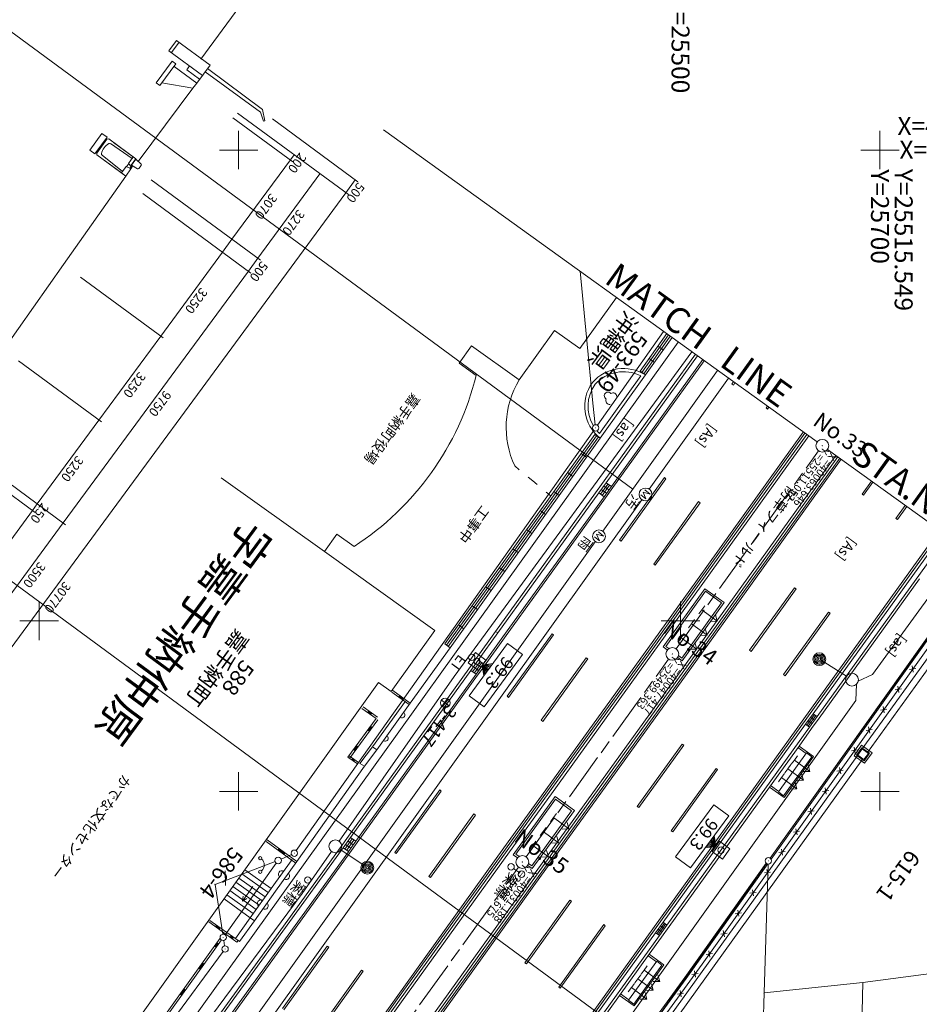
# Model space of a CAD drawing. Extents: x 25267 to 25591, y 39830 to 40173.
# Drawn here: x 25448 to 25519, y 40020 to 40097 of the extents above; entities that cross this region are included whole.
import ezdxf

# ---------------------------------------------------------------- set-up
doc = ezdxf.new("R2010")
doc.units = 0
doc.linetypes.add('CHAIN', pattern=[5.78125, 3.75, -0.46875, 1.09375, -0.46875])
for name, color, linetype, lineweight in [('\\M+587ED\\M+59698', 3, 'Continuous', 0), ('\\M+5A4BD\\M+5A4CE\\M+5CBFB', 136, 'Continuous', 0), ('\\M+5BAE1\\M+5B6CF\\M+587ED', 4, 'Continuous', 0), ('道路平面図', 7, 'Continuous', 0)]:
    doc.layers.add(name, color=color, linetype=linetype, lineweight=lineweight)
doc.styles.add('\\M+5A3CD\\M+5A3D3 \\M+5A5B4\\M+5A5B7\\M+5A5C3\\M+5A5AF', font='MS Gothic.ttf')

msp = doc.modelspace()

# ---------------------------------------------------------------- linework, layer by layer
at = {"layer": '\\M+587ED\\M+59698', "linetype": 'Continuous', "lineweight": 13, "ltscale": 1}
msp.add_3dface([(25433.725, 40172.65), (25590.809, 40057.109), (25423.72, 39829.942), (25266.635, 39945.482)], dxfattribs=at)
at = {"layer": '\\M+5A4BD\\M+5A4CE\\M+5CBFB', "linetype": 'Continuous', "lineweight": 13, "ltscale": 1}
for p, q in [((25437.764, 40103.3), (25496.277, 40060.262)), ((25418.422, 40074.703), (25495.326, 40018.138))]:
    msp.add_line(p, q, dxfattribs=at)
at = {"layer": '\\M+5BAE1\\M+5B6CF\\M+587ED', "linetype": 'Continuous', "lineweight": 13, "ltscale": 1}
for p, q in [((25462.604, 40093.793), (25465.641, 40097.922)), ((25460.117, 40094.444), (25460.709, 40095.249)), ((25460.318, 40094.295), (25460.911, 40095.101)), ((25463.327, 40093.323), (25460.709, 40095.249)), ((25462.735, 40092.518), (25460.117, 40094.444)), ((25460.364, 40093.641), (25459.12, 40091.949)), ((25460.666, 40093.419), (25459.422, 40091.727)), ((25460.364, 40093.641), (25460.666, 40093.419)), ((25460.518, 40093.217), (25462.29, 40091.914)), ((25461.506, 40092.956), (25461.728, 40093.259)), ((25462.512, 40092.216), (25461.506, 40092.956)), ((25462.29, 40091.914), (25463.327, 40093.323)), ((25462.933, 40092.788), (25467.257, 40089.657)), ((25463.129, 40093.054), (25467.405, 40089.859)), ((25459.12, 40091.949), (25459.422, 40091.727)), ((25461.994, 40091.511), (25459.57, 40091.928)), ((25462.29, 40091.914), (25461.994, 40091.511)), ((25461.994, 40091.511), (25457.715, 40085.814)), ((25474.108, 40083.221), (25465.47, 40089.575)), ((25467.488, 40088.96), (25467.257, 40089.657)), ((25467.596, 40088.967), (25467.405, 40089.859)), ((25469.771, 40085.791), (25465.108, 40089.221)), ((25467.488, 40088.96), (25467.596, 40088.967)), ((25474.849, 40084.228), (25468.181, 40089.133)), ((25453.949, 40086.698), (25454.897, 40087.987)), ((25454.351, 40086.402), (25455.299, 40087.691)), ((25455.286, 40087.546), (25454.486, 40086.458)), ((25455.299, 40087.691), (25454.897, 40087.987)), ((25454.897, 40087.987), (25455.299, 40087.691)), ((25455.299, 40087.691), (25455.225, 40087.59)), ((25455.225, 40087.59), (25455.286, 40087.546)), ((25455.286, 40087.546), (25455.225, 40087.59)), ((25455.286, 40087.546), (25455.426, 40087.567)), ((25455.426, 40087.567), (25455.286, 40087.546)), ((25455.426, 40087.567), (25457.526, 40086.022)), ((25457.339, 40086.16), (25455.808, 40087.286)), ((25455.808, 40087.286), (25457.526, 40086.022)), ((25454.351, 40086.402), (25453.949, 40086.698)), ((25454.351, 40086.402), (25453.949, 40086.698)), ((25454.425, 40086.503), (25454.351, 40086.402)), ((25454.486, 40086.458), (25454.425, 40086.503)), ((25454.486, 40086.458), (25454.425, 40086.503)), ((25457.25, 40086.039), (25455.565, 40087.197)), ((25454.507, 40086.319), (25454.486, 40086.458)), ((25454.507, 40086.319), (25454.486, 40086.458)), ((25454.507, 40086.319), (25456.763, 40084.66)), ((25456.763, 40084.66), (25454.89, 40086.037)), ((25456.42, 40084.911), (25454.89, 40086.037)), ((25456.509, 40085.032), (25454.903, 40086.296)), ((25457.339, 40086.16), (25456.963, 40085.649)), ((25457.526, 40086.022), (25457.168, 40085.533)), ((25457.168, 40085.533), (25457.508, 40085.997)), ((25457.528, 40085.982), (25457.188, 40085.519)), ((25457.339, 40086.16), (25457.25, 40086.039)), ((25457.339, 40086.16), (25457.526, 40086.022)), ((25457.526, 40086.022), (25457.508, 40085.997)), ((25457.528, 40085.982), (25457.508, 40085.997)), ((25457.508, 40085.997), (25457.528, 40085.982)), ((25457.528, 40085.982), (25457.944, 40085.607)), ((25457.944, 40085.607), (25457.528, 40085.982)), ((25457.528, 40085.982), (25457.944, 40085.607)), ((25465.035, 40079.746), (25469.583, 40085.929)), ((25469.583, 40085.929), (25469.879, 40086.331)), ((25456.797, 40085.423), (25456.42, 40084.911)), ((25456.42, 40084.911), (25456.509, 40085.032)), ((25456.763, 40084.66), (25457.14, 40085.243)), ((25457.08, 40085.288), (25456.797, 40085.423)), ((25456.98, 40085.63), (25456.82, 40085.412)), ((25456.963, 40085.649), (25457.176, 40085.418)), ((25457.176, 40085.418), (25457.08, 40085.288)), ((25457.14, 40085.243), (25457.08, 40085.288)), ((25457.236, 40085.374), (25457.14, 40085.243)), ((25457.14, 40085.243), (25457.237, 40085.374)), ((25457.168, 40085.533), (25457.281, 40085.434)), ((25457.236, 40085.374), (25457.176, 40085.418)), ((25457.188, 40085.519), (25457.67, 40085.233)), ((25457.237, 40085.374), (25457.281, 40085.434)), ((25457.768, 40085.253), (25457.955, 40085.506)), ((25451.903, 40077.768), (25456.763, 40084.66)), ((25456.42, 40084.911), (25456.763, 40084.66)), ((25467.251, 40078.117), (25458.731, 40084.383)), ((25471.893, 40084.851), (25467.049, 40078.265)), ((25473.907, 40083.369), (25474.644, 40084.371)), ((25428.328, 40021.402), (25473.907, 40083.369)), ((25466.51, 40077.11), (25458.085, 40083.307)), ((25464.295, 40078.739), (25465.035, 40079.746)), ((25459.481, 40072.194), (25464.295, 40078.739)), ((25467.049, 40078.265), (25466.309, 40077.258)), ((25447.22, 40071.126), (25451.903, 40077.768)), ((25466.309, 40077.258), (25451.866, 40057.623)), ((25459.682, 40072.046), (25453.226, 40076.795)), ((25454.666, 40065.649), (25459.481, 40072.194)), ((25454.868, 40065.501), (25448.397, 40070.261)), ((25449.852, 40059.104), (25454.666, 40065.649)), ((25452.068, 40057.474), (25443.574, 40063.721)), ((25449.683, 40058.452), (25443.221, 40063.206)), ((25449.482, 40058.6), (25449.852, 40059.104)), ((25445.038, 40052.559), (25449.482, 40058.6)), ((25451.866, 40057.623), (25446.682, 40050.574))]:
    msp.add_line(p, q, dxfattribs=at)
for centre, radius, start, end in [((25456.074, 40086.128), 1.25, 120.97979, 166.34888), ((25455.495, 40087.093), 0.125, 56.08429, 120.97752), ((25454.981, 40086.394), 0.125, 166.35115, 231.24438), ((25457.708, 40085.298), 0.075, 239.37219, 323.66682), ((25457.894, 40085.551), 0.075, 323.65068, 47.96383)]:
    msp.add_arc(centre, radius, start, end, dxfattribs=at)
at = {"layer": '道路平面図', "linetype": 'Continuous', "lineweight": 13, "ltscale": 1}
for p, q in [((25465.549, 40088.199), (25465.549, 40085.199)), ((25510.649, 40063.942), (25476.856, 40088.28)), ((25515.549, 40088.199), (25515.549, 40085.199)), ((25467.049, 40086.699), (25464.049, 40086.699)), ((25517.049, 40086.699), (25514.049, 40086.699)), ((25492.178, 40077.245), (25493.168, 40066.969)), ((25494.997, 40075.215), (25492.146, 40071.221)), ((25487.416, 40068.773), (25490.17, 40072.631)), ((25490.17, 40072.631), (25492.146, 40071.221)), ((25493.531, 40065.241), (25498.685, 40072.559)), ((25498.923, 40072.387), (25496.854, 40069.462)), ((25496.993, 40069.364), (25499.061, 40072.287)), ((25497.132, 40069.265), (25499.199, 40072.188)), ((25497.271, 40069.167), (25499.338, 40072.088)), ((25499.825, 40071.733), (25441.85, 39990.891)), ((25482.733, 40070.083), (25483.694, 40071.429)), ((25483.694, 40071.429), (25487.416, 40068.773)), ((25498.658, 40071.127), (25498.24, 40071.422)), ((25500.895, 40070.962), (25482.358, 40045.658)), ((25485.587, 40049.166), (25501.16, 40070.776)), ((25501.324, 40070.658), (25494.203, 40060.759)), ((25501.729, 40070.366), (25494.609, 40060.467)), ((25497.964, 40070.147), (25497.547, 40070.442)), ((25482.733, 40070.083), (25484.073, 40069.132)), ((25501.851, 40070.278), (25494.731, 40060.379)), ((25496.907, 40069.088), (25493.692, 40064.598)), ((25493.735, 40064.229), (25497.271, 40069.167)), ((25493.932, 40056.981), (25502.893, 40069.522)), ((25496.854, 40069.462), (25497.271, 40069.167)), ((25503.751, 40068.905), (25497.56, 40060.252)), ((25504, 40068.465), (25504.126, 40068.64)), ((25504.121, 40068.377), (25504, 40068.465)), ((25504.121, 40068.377), (25504.247, 40068.552)), ((25493.168, 40066.969), (25493.359, 40065.285)), ((25506.668, 40066.597), (25506.769, 40066.736)), ((25506.79, 40066.509), (25506.668, 40066.597)), ((25506.79, 40066.509), (25506.89, 40066.649)), ((25493.243, 40064.833), (25470.037, 40032.082)), ((25481.62, 40048.196), (25493.317, 40064.528)), ((25493.456, 40064.428), (25481.759, 40048.096)), ((25493.596, 40064.329), (25481.899, 40047.997)), ((25493.735, 40064.229), (25482.038, 40047.897)), ((25493.317, 40064.528), (25493.735, 40064.229)), ((25501.193, 40053.036), (25509.574, 40064.715)), ((25501.315, 40052.949), (25509.696, 40064.628)), ((25501.457, 40052.846), (25509.838, 40064.526)), ((25510, 40064.409), (25501.62, 40052.73)), ((25492.672, 40062.744), (25492.254, 40063.043)), ((25503.702, 40051.211), (25512.103, 40062.894)), ((25512.265, 40062.777), (25503.864, 40051.094)), ((25547.749, 40037.221), (25511.461, 40063.357)), ((25487.074, 40062.067), (25487.426, 40061.777)), ((25512.408, 40062.675), (25504.006, 40050.992)), ((25512.529, 40062.588), (25504.128, 40050.905)), ((25472.245, 40055.388), (25464.197, 40061.143)), ((25488.483, 40060.906), (25488.13, 40061.196)), ((25491.608, 40061.259), (25491.19, 40061.559)), ((25495.24, 40056.288), (25498.744, 40061.159)), ((25498.866, 40061.071), (25498.744, 40061.159)), ((25488.483, 40060.906), (25488.835, 40060.616)), ((25493.632, 40059.966), (25494.203, 40060.759)), ((25493.767, 40059.868), (25494.338, 40060.661)), ((25493.903, 40059.771), (25494.474, 40060.564)), ((25494.013, 40060.494), (25494.419, 40060.202)), ((25494.609, 40060.467), (25494.038, 40059.674)), ((25494.731, 40060.379), (25494.16, 40059.586)), ((25494.203, 40060.759), (25494.609, 40060.467)), ((25495.362, 40056.201), (25498.866, 40061.071)), ((25514.883, 40060.892), (25514.15, 40059.873)), ((25515.005, 40060.805), (25514.271, 40059.785)), ((25493.632, 40059.966), (25485.75, 40049.05)), ((25494.037, 40059.673), (25486.155, 40048.757)), ((25489.891, 40059.745), (25489.539, 40060.035)), ((25490.545, 40059.775), (25490.127, 40060.074)), ((25494.038, 40059.674), (25493.632, 40059.966)), ((25493.822, 40060.23), (25494.228, 40059.938)), ((25497.305, 40059.5), (25496.916, 40059.827)), ((25497.622, 40059.877), (25497.076, 40060.017)), ((25497.076, 40060.017), (25497.304, 40059.501)), ((25497.231, 40060.205), (25497.622, 40059.877)), ((25514.271, 40059.785), (25514.15, 40059.873)), ((25446.984, 39989.473), (25496.978, 40059.438)), ((25494.159, 40059.585), (25486.277, 40048.669)), ((25497.909, 40054.42), (25501.413, 40059.291)), ((25498.031, 40054.333), (25501.534, 40059.203)), ((25501.534, 40059.203), (25501.413, 40059.291)), ((25516.788, 40057.975), (25517.52, 40058.993)), ((25516.91, 40057.887), (25517.642, 40058.905)), ((25489.482, 40058.29), (25489.064, 40058.589)), ((25516.91, 40057.887), (25516.788, 40057.975)), ((25441.895, 39948.195), (25520.198, 40057.064)), ((25442.017, 39948.107), (25520.32, 40056.977)), ((25472.245, 40055.388), (25473.218, 40056.751)), ((25473.218, 40056.751), (25474.554, 40055.798)), ((25488.418, 40056.805), (25488, 40057.105)), ((25493.678, 40056.229), (25493.289, 40056.556)), ((25493.995, 40056.606), (25493.449, 40056.746)), ((25493.449, 40056.746), (25493.677, 40056.23)), ((25493.604, 40056.934), (25493.995, 40056.606)), ((25510.337, 40042.755), (25520.489, 40056.855)), ((25510.645, 40042.533), (25520.797, 40056.633)), ((25450.277, 39995.855), (25493.351, 40056.167)), ((25495.362, 40056.201), (25495.24, 40056.288)), ((25472.245, 40055.388), (25480.845, 40049.238)), ((25487.355, 40055.32), (25486.937, 40055.62)), ((25522.133, 40055.666), (25514.969, 40045.823)), ((25498.031, 40054.333), (25497.909, 40054.42)), ((25523.917, 40054.386), (25501.682, 40023.234)), ((25486.292, 40053.836), (25485.873, 40054.135)), ((25514.166, 40040.011), (25524.304, 40054.107)), ((25514.572, 40039.719), (25524.71, 40053.815)), ((25501.193, 40053.036), (25497.919, 40048.482)), ((25501.315, 40052.949), (25498.041, 40048.394)), ((25501.457, 40052.846), (25498.183, 40048.292)), ((25501.62, 40052.73), (25498.345, 40048.176)), ((25522.41, 40053.154), (25506.978, 40031.497)), ((25506.994, 40031.486), (25522.429, 40053.139)), ((25522.518, 40053.099), (25507.064, 40031.411)), ((25510.807, 40042.416), (25518.619, 40053.265)), ((25485.228, 40052.351), (25484.81, 40052.65)), ((25501.907, 40052.5), (25498.646, 40047.96)), ((25501.953, 40052.303), (25498.855, 40047.994)), ((25503.401, 40051.427), (25501.907, 40052.5)), ((25503.193, 40051.394), (25501.953, 40052.303)), ((25508.894, 40052.567), (25505.39, 40047.696)), ((25509.016, 40052.479), (25505.512, 40047.608)), ((25509.016, 40052.479), (25508.894, 40052.567)), ((25450, 40048.5), (25450, 40051.5)), ((25484.165, 40050.866), (25483.747, 40051.166)), ((25500, 40048.5), (25500, 40051.5)), ((25500.106, 40047.095), (25503.193, 40051.394)), ((25500.14, 40046.886), (25503.401, 40051.427)), ((25500.441, 40046.67), (25503.702, 40051.211)), ((25501.659, 40050.853), (25501.896, 40051.175)), ((25500.603, 40046.553), (25503.864, 40051.094)), ((25500.745, 40046.451), (25504.006, 40050.992)), ((25500.867, 40046.364), (25504.128, 40050.905)), ((25501.659, 40050.853), (25501.422, 40050.531)), ((25501.659, 40050.853), (25502.868, 40049.964)), ((25502.868, 40049.964), (25502.724, 40050.47)), ((25508.028, 40045.798), (25511.532, 40050.669)), ((25508.15, 40045.71), (25511.654, 40050.581)), ((25511.654, 40050.581), (25511.532, 40050.669)), ((25448.5, 40050), (25451.5, 40050)), ((25483.101, 40049.382), (25482.683, 40049.681)), ((25498.5, 40050), (25501.5, 40050)), ((25500.86, 40049.766), (25500.623, 40049.443)), ((25500.86, 40049.766), (25501.097, 40050.088)), ((25500.86, 40049.766), (25502.068, 40048.877)), ((25502.868, 40049.964), (25502.342, 40049.951)), ((25480.845, 40049.238), (25477.436, 40044.482)), ((25485.587, 40049.166), (25484.073, 40047.047)), ((25485.75, 40049.05), (25484.236, 40046.931)), ((25485.587, 40049.166), (25485.75, 40049.05)), ((25486.481, 40044.112), (25489.984, 40048.982)), ((25486.602, 40044.024), (25490.106, 40048.895)), ((25490.106, 40048.895), (25489.984, 40048.982)), ((25500.06, 40048.678), (25500.297, 40049)), ((25502.068, 40048.877), (25501.542, 40048.864)), ((25502.068, 40048.877), (25501.924, 40049.383)), ((25482.038, 40047.897), (25481.62, 40048.196)), ((25486.516, 40048.219), (25483.523, 40044.15)), ((25486.157, 40048.759), (25484.643, 40046.64)), ((25486.279, 40048.672), (25484.765, 40046.553)), ((25487.687, 40047.359), (25486.516, 40048.219)), ((25497.92, 40048.482), (25489.505, 40036.818)), ((25498.041, 40048.395), (25489.627, 40036.731)), ((25498.183, 40048.292), (25489.769, 40036.628)), ((25489.931, 40036.511), (25498.345, 40048.176)), ((25500.06, 40048.678), (25499.823, 40048.356)), ((25500.06, 40048.678), (25501.268, 40047.789)), ((25501.268, 40047.789), (25501.124, 40048.295)), ((25482.038, 40047.897), (25478.928, 40043.588)), ((25484.029, 40047.533), (25483.437, 40046.728)), ((25484.835, 40046.941), (25484.029, 40047.533)), ((25484.694, 40043.289), (25487.687, 40047.359)), ((25498.646, 40047.96), (25498.971, 40047.726)), ((25498.855, 40047.994), (25499.083, 40047.83)), ((25501.268, 40047.789), (25500.742, 40047.776)), ((25505.512, 40047.608), (25505.39, 40047.696)), ((25483.437, 40046.728), (25484.242, 40046.135)), ((25484.073, 40047.047), (25483.495, 40046.246)), ((25483.657, 40046.129), (25484.236, 40046.931)), ((25483.792, 40046.031), (25484.371, 40046.833)), ((25483.927, 40045.934), (25484.506, 40046.736)), ((25484.043, 40046.663), (25484.448, 40046.371)), ((25484.641, 40046.638), (25484.062, 40045.836)), ((25484.236, 40046.931), (25484.641, 40046.638)), ((25484.242, 40046.135), (25484.835, 40046.941)), ((25484.539, 40046.538), (25485.373, 40046.665)), ((25484.539, 40046.538), (25485.302, 40046.569)), ((25489.149, 40042.244), (25492.653, 40047.114)), ((25489.271, 40042.156), (25492.775, 40047.027)), ((25500.441, 40046.67), (25492.023, 40035.001)), ((25492.775, 40047.027), (25492.653, 40047.114)), ((25499.782, 40047.143), (25500.14, 40046.886)), ((25499.845, 40047.282), (25500.106, 40047.095)), ((25511.25, 40046.737), (25512.943, 40045.673)), ((25483.495, 40046.246), (25474.11, 40033.213)), ((25483.657, 40046.129), (25474.272, 40033.096)), ((25484.063, 40045.837), (25474.678, 40032.804)), ((25484.062, 40045.836), (25483.657, 40046.129)), ((25483.85, 40046.396), (25484.255, 40046.103)), ((25484.763, 40046.55), (25484.184, 40045.748)), ((25485.02, 40046.185), (25484.539, 40046.538)), ((25484.666, 40045.704), (25484.539, 40046.538)), ((25484.737, 40045.801), (25484.539, 40046.538)), ((25484.808, 40045.897), (25484.539, 40046.538)), ((25484.539, 40046.538), (25485.232, 40046.473)), ((25484.878, 40045.993), (25484.539, 40046.538)), ((25484.539, 40046.538), (25485.161, 40046.377)), ((25484.949, 40046.089), (25484.539, 40046.538)), ((25484.539, 40046.538), (25485.09, 40046.281)), ((25492.185, 40034.884), (25500.603, 40046.553)), ((25492.327, 40034.782), (25500.745, 40046.451)), ((25492.449, 40034.694), (25500.867, 40046.363)), ((25508.15, 40045.71), (25508.028, 40045.798)), ((25514.969, 40045.823), (25513.852, 40045.3)), ((25518.349, 40046.281), (25517.862, 40046.206)), ((25518.062, 40046.486), (25518.149, 40046)), ((25457.059, 40018.011), (25476.453, 40045.183)), ((25482.358, 40045.658), (25473.389, 40032.825)), ((25484.185, 40045.749), (25474.8, 40032.716)), ((25476.453, 40045.183), (25477.436, 40044.482)), ((25513.713, 40045.048), (25513.66, 40043.785)), ((25478.84, 40043.466), (25477.496, 40044.433)), ((25477.584, 40044.555), (25478.928, 40043.588)), ((25517.217, 40044.694), (25516.729, 40044.619)), ((25516.929, 40044.899), (25517.017, 40044.414)), ((25478.553, 40043.734), (25475.999, 40040.165)), ((25477.622, 40041.763), (25478.928, 40043.588)), ((25478.122, 40044.168), (25478.034, 40044.046)), ((25478.063, 40044.087), (25478.332, 40043.893)), ((25478.092, 40044.127), (25478.361, 40043.934)), ((25478.39, 40043.975), (25478.303, 40043.853)), ((25481.369, 40043.82), (25481.973, 40043.376)), ((25481.893, 40043.9), (25481.449, 40043.296)), ((25483.523, 40044.15), (25484.694, 40043.289)), ((25486.602, 40044.024), (25486.481, 40044.112)), ((25513.66, 40043.785), (25491.138, 40012.28)), ((25476.287, 40042.368), (25475.168, 40043.161)), ((25475.255, 40043.283), (25476.374, 40042.49)), ((25475.616, 40042.844), (25475.702, 40042.966)), ((25475.868, 40042.726), (25475.645, 40042.884)), ((25475.897, 40042.767), (25475.674, 40042.925)), ((25475.839, 40042.685), (25475.926, 40042.807)), ((25510.336, 40042.754), (25509.75, 40041.937)), ((25510.645, 40042.533), (25510.336, 40042.754)), ((25516.084, 40043.107), (25515.597, 40043.032)), ((25515.797, 40043.312), (25515.884, 40042.827)), ((25474.077, 40039.357), (25476.287, 40042.368)), ((25476.408, 40042.279), (25474.198, 40039.268)), ((25489.271, 40042.156), (25489.149, 40042.244)), ((25509.853, 40041.863), (25510.439, 40042.68)), ((25510.254, 40041.988), (25509.946, 40042.21)), ((25509.956, 40041.79), (25510.542, 40042.607)), ((25510.059, 40041.716), (25510.645, 40042.533)), ((25510.45, 40042.26), (25510.141, 40042.482)), ((25510.807, 40042.416), (25510.221, 40041.599)), ((25475.624, 40041.464), (25475.745, 40041.376)), ((25475.664, 40041.435), (25475.885, 40041.736)), ((25475.705, 40041.405), (25475.926, 40041.706)), ((25475.845, 40041.766), (25475.966, 40041.677)), ((25476.316, 40039.938), (25477.622, 40041.763)), ((25498.637, 40026.494), (25509.751, 40041.938)), ((25498.945, 40026.272), (25510.059, 40041.716)), ((25509.24, 40040.236), (25510.221, 40041.599)), ((25509.75, 40041.937), (25510.059, 40041.716)), ((25514.951, 40041.52), (25514.464, 40041.445)), ((25514.664, 40041.726), (25514.751, 40041.24)), ((25474.519, 40039.959), (25474.64, 40039.87)), ((25474.559, 40039.929), (25474.78, 40040.231)), ((25474.6, 40039.9), (25474.821, 40040.201)), ((25474.74, 40040.26), (25474.861, 40040.171)), ((25475.013, 40038.883), (25475.98, 40040.178)), ((25475.36, 40038.658), (25476.316, 40039.938)), ((25476.316, 40039.938), (25475.98, 40040.178)), ((25500.135, 40040.39), (25496.631, 40035.519)), ((25500.256, 40040.302), (25496.752, 40035.432)), ((25500.256, 40040.302), (25500.135, 40040.39)), ((25506.939, 40037.038), (25509.24, 40040.236)), ((25509.832, 40039.696), (25507.636, 40036.655)), ((25509.8, 40039.653), (25509.153, 40040.114)), ((25510.377, 40039.426), (25509.24, 40040.236)), ((25510.237, 40039.403), (25509.832, 40039.696)), ((25513.819, 40039.934), (25513.331, 40039.858)), ((25513.531, 40040.139), (25513.619, 40039.653)), ((25513.537, 40039.479), (25514.121, 40040.29)), ((25513.728, 40039.513), (25514.148, 40040.098)), ((25513.816, 40039.524), (25514.166, 40040.011)), ((25514.121, 40040.29), (25514.932, 40039.707)), ((25514.148, 40040.098), (25514.741, 40039.672)), ((25514.166, 40040.011), (25514.653, 40039.661)), ((25514.303, 40039.174), (25514.653, 40039.661)), ((25514.321, 40039.087), (25514.741, 40039.672)), ((25514.349, 40038.895), (25514.932, 40039.707)), ((25474.807, 40038.839), (25474.077, 40039.357)), ((25474.164, 40039.479), (25474.894, 40038.961)), ((25474.369, 40039.15), (25474.456, 40039.272)), ((25474.544, 40039.087), (25474.398, 40039.19)), ((25474.573, 40039.128), (25474.427, 40039.231)), ((25474.515, 40039.046), (25474.602, 40039.168)), ((25474.807, 40038.839), (25474.865, 40038.92)), ((25475.013, 40038.883), (25475.36, 40038.658)), ((25477.352, 39988.826), (25513.816, 40039.524)), ((25477.758, 39988.534), (25514.222, 40039.232)), ((25508.041, 40036.362), (25510.237, 40039.403)), ((25510.377, 40039.426), (25508.078, 40036.226)), ((25508.875, 40039.144), (25508.638, 40038.822)), ((25508.875, 40039.144), (25509.112, 40039.466)), ((25508.875, 40039.144), (25510.084, 40038.255)), ((25513.537, 40039.479), (25514.349, 40038.895)), ((25513.728, 40039.513), (25514.321, 40039.087)), ((25513.816, 40039.524), (25514.303, 40039.174)), ((25465.549, 40038.199), (25465.549, 40035.199)), ((25475.36, 40038.658), (25470.092, 40031.233)), ((25499.269, 40033.621), (25502.773, 40038.492)), ((25499.391, 40033.534), (25502.895, 40038.404)), ((25502.895, 40038.404), (25502.773, 40038.492)), ((25508.372, 40038.459), (25508.135, 40038.137)), ((25508.372, 40038.459), (25508.609, 40038.782)), ((25508.372, 40038.459), (25509.58, 40037.571)), ((25510.084, 40038.255), (25509.558, 40038.242)), ((25510.084, 40038.255), (25509.94, 40038.761)), ((25512.686, 40038.347), (25512.199, 40038.271)), ((25512.399, 40038.552), (25512.486, 40038.066)), ((25515.549, 40038.199), (25515.549, 40035.199)), ((25507.868, 40037.775), (25507.631, 40037.452)), ((25507.868, 40037.775), (25508.105, 40038.097)), ((25507.868, 40037.775), (25509.077, 40036.886)), ((25509.077, 40036.886), (25508.932, 40037.391)), ((25509.58, 40037.571), (25509.055, 40037.557)), ((25509.58, 40037.571), (25509.436, 40038.076)), ((25467.049, 40036.699), (25464.049, 40036.699)), ((25477.721, 40031.935), (25481.225, 40036.806)), ((25477.843, 40031.847), (25481.347, 40036.718)), ((25481.347, 40036.718), (25481.225, 40036.806)), ((25489.505, 40036.818), (25486.234, 40032.286)), ((25489.627, 40036.731), (25486.356, 40032.198)), ((25489.769, 40036.628), (25486.498, 40032.095)), ((25499.107, 40026.155), (25506.939, 40037.038)), ((25508.078, 40036.226), (25506.939, 40037.038)), ((25507.027, 40037.159), (25507.669, 40036.701)), ((25507.636, 40036.655), (25508.041, 40036.362)), ((25509.077, 40036.886), (25508.551, 40036.873)), ((25511.554, 40036.76), (25511.066, 40036.684)), ((25511.266, 40036.965), (25511.353, 40036.479)), ((25517.049, 40036.699), (25514.049, 40036.699)), ((25489.931, 40036.511), (25486.66, 40031.978)), ((25490.231, 40036.295), (25486.954, 40031.754)), ((25490.265, 40036.085), (25487.169, 40031.795)), ((25491.723, 40035.218), (25490.231, 40036.295)), ((25491.514, 40035.184), (25490.265, 40036.085)), ((25488.413, 40030.888), (25491.514, 40035.184)), ((25488.446, 40030.677), (25491.723, 40035.218)), ((25496.752, 40035.432), (25496.631, 40035.519)), ((25502.601, 40035.661), (25499.608, 40031.592)), ((25503.771, 40034.8), (25502.601, 40035.661)), ((25510.421, 40035.173), (25509.933, 40035.098)), ((25510.134, 40035.378), (25510.221, 40034.893)), ((25480.39, 40030.067), (25483.894, 40034.937)), ((25480.512, 40029.979), (25484.015, 40034.85)), ((25484.015, 40034.85), (25483.894, 40034.937)), ((25488.746, 40030.461), (25492.023, 40035.001)), ((25488.908, 40030.344), (25492.185, 40034.884)), ((25489.05, 40030.242), (25492.327, 40034.782)), ((25489.172, 40030.154), (25492.449, 40034.694)), ((25490.09, 40034.656), (25489.853, 40034.334)), ((25490.09, 40034.656), (25490.327, 40034.979)), ((25490.09, 40034.656), (25491.299, 40033.768)), ((25500.778, 40030.731), (25503.771, 40034.8)), ((25489.29, 40033.569), (25489.053, 40033.247)), ((25489.29, 40033.569), (25489.527, 40033.891)), ((25489.29, 40033.569), (25490.499, 40032.68)), ((25491.299, 40033.768), (25490.773, 40033.755)), ((25491.299, 40033.768), (25491.155, 40034.273)), ((25499.391, 40033.534), (25499.269, 40033.621)), ((25509.288, 40033.586), (25508.801, 40033.511)), ((25509.001, 40033.791), (25509.088, 40033.306)), ((25470.004, 40031.111), (25467.686, 40032.792)), ((25467.774, 40032.914), (25470.092, 40031.233)), ((25473.54, 40032.408), (25474.11, 40033.213)), ((25473.702, 40032.291), (25474.272, 40033.096)), ((25473.838, 40032.194), (25474.408, 40032.999)), ((25473.974, 40032.098), (25474.544, 40032.903)), ((25474.082, 40032.827), (25474.49, 40032.539)), ((25474.68, 40032.807), (25474.11, 40032.002)), ((25474.272, 40033.096), (25474.68, 40032.807)), ((25488.491, 40032.481), (25488.728, 40032.804)), ((25490.499, 40032.68), (25490.355, 40033.186)), ((25502.274, 40032.766), (25502.755, 40032.412)), ((25502.345, 40032.862), (25502.755, 40032.412)), ((25502.416, 40032.958), (25502.755, 40032.412)), ((25503.052, 40032.815), (25502.459, 40032.01)), ((25502.486, 40033.054), (25502.755, 40032.412)), ((25502.557, 40033.15), (25502.755, 40032.412)), ((25502.628, 40033.246), (25502.755, 40032.412)), ((25503.857, 40032.223), (25503.052, 40032.815)), ((25464.144, 40019.411), (25473.54, 40032.408)), ((25464.306, 40019.294), (25473.702, 40032.291)), ((25464.711, 40019.001), (25474.107, 40031.998)), ((25468.701, 40032.241), (25468.613, 40032.12)), ((25468.643, 40032.16), (25469.106, 40031.824)), ((25468.672, 40032.201), (25469.136, 40031.865)), ((25470.515, 40028.736), (25472.802, 40032.01)), ((25475.174, 40031.028), (25473.513, 40032.141)), ((25474.11, 40032.002), (25473.702, 40032.291)), ((25473.892, 40032.559), (25474.3, 40032.27)), ((25474.803, 40032.72), (25474.233, 40031.915)), ((25477.823, 40020.603), (25486.234, 40032.285)), ((25477.944, 40020.515), (25486.356, 40032.198)), ((25478.086, 40020.413), (25486.498, 40032.095)), ((25486.66, 40031.978), (25478.249, 40020.296)), ((25488.491, 40032.481), (25488.254, 40032.159)), ((25488.491, 40032.481), (25489.699, 40031.593)), ((25489.699, 40031.593), (25489.555, 40032.098)), ((25490.499, 40032.68), (25489.973, 40032.667)), ((25502.755, 40032.412), (25501.921, 40032.285)), ((25502.755, 40032.412), (25501.992, 40032.381)), ((25502.755, 40032.412), (25502.062, 40032.477)), ((25502.755, 40032.412), (25502.133, 40032.574)), ((25502.755, 40032.412), (25502.204, 40032.67)), ((25502.459, 40032.01), (25503.265, 40031.417)), ((25503.265, 40031.417), (25503.857, 40032.223)), ((25508.156, 40031.999), (25507.668, 40031.924)), ((25507.868, 40032.204), (25507.955, 40031.719)), ((25468.402, 40031.223), (25463.713, 40029.451)), ((25464.833, 40018.913), (25474.229, 40031.91)), ((25467.243, 40031.488), (25467.235, 40031.493)), ((25467.236, 40031.486), (25467.242, 40031.495)), ((25469.718, 40031.38), (25468.089, 40029.115)), ((25468.438, 40028.925), (25470.092, 40031.233)), ((25469.664, 40031.775), (25468.864, 40031.415)), ((25469.165, 40031.905), (25469.077, 40031.784)), ((25477.843, 40031.847), (25477.721, 40031.935)), ((25486.954, 40031.754), (25487.293, 40031.509)), ((25487.169, 40031.795), (25487.416, 40031.615)), ((25489.699, 40031.593), (25489.173, 40031.58)), ((25499.608, 40031.592), (25500.778, 40030.731)), ((25464.499, 40025.522), (25468.491, 40031.108)), ((25464.501, 40030.494), (25464.536, 40029.349)), ((25466.037, 40030.59), (25468.098, 40029.119)), ((25467.243, 40030.431), (25467.235, 40030.436)), ((25467.236, 40030.429), (25467.242, 40030.438)), ((25480.351, 40018.783), (25488.746, 40030.461)), ((25486.994, 40030.672), (25487.399, 40030.387)), ((25488.101, 40030.926), (25488.446, 40030.677)), ((25488.161, 40031.071), (25488.413, 40030.888)), ((25506.705, 40031.079), (25493.873, 40012.962)), ((25506.688, 40031.091), (25500.343, 40022.186)), ((25506.798, 40031.038), (25500.44, 40022.116)), ((25506.518, 40020.983), (25506.841, 40031.033)), ((25506.736, 40030.618), (25506.823, 40030.132)), ((25465.573, 40029.939), (25467.621, 40028.477)), ((25465.805, 40030.264), (25467.853, 40028.803)), ((25480.512, 40029.979), (25480.39, 40030.067)), ((25488.908, 40030.344), (25480.513, 40018.666)), ((25489.05, 40030.242), (25480.655, 40018.564)), ((25489.172, 40030.154), (25480.777, 40018.476)), ((25507.023, 40030.412), (25506.535, 40030.337)), ((25464.316, 40025.566), (25463.713, 40029.451)), ((25464.876, 40028.963), (25466.924, 40027.501)), ((25465.108, 40029.288), (25467.156, 40027.827)), ((25465.341, 40029.614), (25467.388, 40028.152)), ((25466.655, 40029.29), (25465.842, 40028.151)), ((25468.089, 40029.115), (25466.459, 40026.85)), ((25466.784, 40026.617), (25468.438, 40028.925)), ((25505.603, 40029.031), (25505.69, 40028.545)), ((25462.492, 40017.939), (25470.515, 40028.736)), ((25466.459, 40026.85), (25464.412, 40028.312)), ((25464.644, 40028.638), (25466.692, 40027.176)), ((25465.842, 40028.151), (25465.903, 40028.537)), ((25465.842, 40028.151), (25466.188, 40028.334)), ((25491.375, 40028.213), (25487.871, 40023.343)), ((25491.497, 40028.126), (25491.375, 40028.213)), ((25505.89, 40028.826), (25505.403, 40028.75)), ((25491.497, 40028.126), (25487.993, 40023.255)), ((25504.47, 40027.444), (25504.557, 40026.958)), ((25463.32, 40026.638), (25464.632, 40025.697)), ((25466.459, 40026.85), (25465.297, 40025.235)), ((25465.621, 40025.002), (25466.784, 40026.617)), ((25466.784, 40026.617), (25466.459, 40026.85)), ((25504.758, 40027.239), (25504.27, 40027.163)), ((25464.544, 40025.575), (25463.232, 40026.516)), ((25463.757, 40026.139), (25463.844, 40026.261)), ((25464.048, 40025.992), (25463.786, 40026.18)), ((25464.078, 40026.032), (25463.815, 40026.221)), ((25464.019, 40025.951), (25464.107, 40026.073)), ((25490.509, 40021.445), (25494.013, 40026.315)), ((25490.631, 40021.357), (25494.135, 40026.228)), ((25494.135, 40026.228), (25494.013, 40026.315)), ((25498.636, 40026.493), (25498.047, 40025.671)), ((25498.15, 40025.597), (25498.739, 40026.419)), ((25498.552, 40025.724), (25498.244, 40025.945)), ((25498.253, 40025.524), (25498.842, 40026.346)), ((25498.356, 40025.45), (25498.945, 40026.272)), ((25498.749, 40025.998), (25498.44, 40026.219)), ((25499.107, 40026.155), (25498.518, 40025.333)), ((25498.945, 40026.272), (25498.636, 40026.493)), ((25503.338, 40025.857), (25503.425, 40025.371)), ((25463.32, 40024.13), (25464.116, 40025.243)), ((25464.209, 40025.115), (25463.442, 40024.043)), ((25464.353, 40025.569), (25464.424, 40025.664)), ((25464.392, 40025.072), (25464.457, 40024.654)), ((25464.503, 40025.52), (25464.544, 40025.575)), ((25465.423, 40024.955), (25464.544, 40025.575)), ((25464.631, 40025.697), (25465.51, 40025.077)), ((25464.896, 40025.327), (25464.982, 40025.449)), ((25465.1, 40025.244), (25464.925, 40025.368)), ((25465.129, 40025.285), (25464.953, 40025.409)), ((25465.071, 40025.203), (25465.158, 40025.325)), ((25465.423, 40024.955), (25465.515, 40025.078)), ((25465.621, 40025.002), (25465.515, 40025.078)), ((25486.912, 40010.23), (25498.048, 40025.672)), ((25487.22, 40010.008), (25498.356, 40025.45)), ((25497.554, 40023.995), (25498.518, 40025.333)), ((25498.047, 40025.671), (25498.356, 40025.45)), ((25503.625, 40025.652), (25503.137, 40025.577)), ((25463.807, 40024.553), (25463.685, 40024.64)), ((25463.908, 40024.867), (25463.726, 40024.611)), ((25463.949, 40024.837), (25463.766, 40024.582)), ((25463.989, 40024.808), (25463.867, 40024.896)), ((25468.962, 40019.758), (25472.466, 40024.629)), ((25469.084, 40019.671), (25472.587, 40024.541)), ((25472.587, 40024.541), (25472.466, 40024.629)), ((25464.347, 40024.206), (25443.625, 39996.124)), ((25451.633, 40007.909), (25463.32, 40024.13)), ((25463.442, 40024.043), (25451.755, 40007.821)), ((25495.246, 40020.796), (25497.554, 40023.995)), ((25498.119, 40023.405), (25497.466, 40023.873)), ((25498.696, 40023.177), (25497.554, 40023.995)), ((25502.492, 40024.065), (25502.005, 40023.99)), ((25502.205, 40024.27), (25502.292, 40023.785)), ((25462.566, 40022.826), (25462.444, 40022.914)), ((25462.777, 40023.29), (25462.484, 40022.885)), ((25462.817, 40023.261), (25462.525, 40022.855)), ((25462.858, 40023.232), (25462.736, 40023.319)), ((25471.63, 40017.89), (25475.134, 40022.761)), ((25475.256, 40022.673), (25475.134, 40022.761)), ((25487.993, 40023.255), (25487.871, 40023.343)), ((25501.682, 40023.234), (25489.373, 40006.277)), ((25498.151, 40023.449), (25495.945, 40020.41)), ((25496.35, 40020.116), (25498.556, 40023.155)), ((25498.696, 40023.177), (25496.387, 40019.979)), ((25497.175, 40022.769), (25496.938, 40022.446)), ((25497.175, 40022.769), (25497.412, 40023.091)), ((25497.175, 40022.769), (25498.383, 40021.88)), ((25498.556, 40023.155), (25498.151, 40023.449)), ((25514.218, 40021.795), (25525.855, 40023.319)), ((25471.752, 40017.803), (25475.256, 40022.673)), ((25500.343, 40022.186), (25493.648, 40012.995)), ((25500.44, 40022.116), (25493.799, 40012.998)), ((25496.671, 40022.084), (25496.434, 40021.762)), ((25496.671, 40022.084), (25496.908, 40022.406)), ((25496.671, 40022.084), (25497.88, 40021.195)), ((25498.383, 40021.88), (25498.239, 40022.386)), ((25501.364, 40022.496), (25500.881, 40022.431)), ((25501.079, 40022.703), (25501.167, 40022.223)), ((25461.316, 40021.262), (25461.024, 40020.857)), ((25461.356, 40021.233), (25461.064, 40020.828)), ((25461.397, 40021.204), (25461.275, 40021.292)), ((25490.631, 40021.357), (25490.509, 40021.445)), ((25496.168, 40021.399), (25495.931, 40021.077)), ((25496.168, 40021.399), (25496.405, 40021.721)), ((25496.168, 40021.399), (25497.376, 40020.51)), ((25497.88, 40021.195), (25497.736, 40021.701)), ((25498.383, 40021.88), (25497.858, 40021.867)), ((25506.518, 40020.983), (25514.218, 40021.795)), ((25513.59, 39997.557), (25514.218, 40021.795)), ((25461.105, 40020.798), (25460.983, 40020.886)), ((25477.823, 40020.603), (25474.552, 40016.058)), ((25477.944, 40020.515), (25474.673, 40015.97)), ((25487.382, 40009.891), (25495.246, 40020.796)), ((25496.387, 40019.979), (25495.246, 40020.796)), ((25495.334, 40020.918), (25495.979, 40020.456)), ((25497.376, 40020.51), (25496.85, 40020.497)), ((25497.376, 40020.51), (25497.232, 40021.016)), ((25497.88, 40021.195), (25497.354, 40021.182)), ((25500.245, 40020.954), (25499.762, 40020.889)), ((25499.96, 40021.162), (25500.048, 40020.682)), ((25506.518, 40020.983), (25505.938, 39997.625)), ((25478.086, 40020.413), (25474.815, 40015.868)), ((25478.249, 40020.296), (25474.978, 40015.751)), ((25495.945, 40020.41), (25496.35, 40020.116))]:
    msp.add_line(p, q, dxfattribs=at)
at = {"layer": '道路平面図', "linetype": 'CHAIN', "lineweight": 13, "ltscale": 1}
for p, q in [((25499.655, 40047.822), (25510.76, 40063.24)), ((25487.967, 40031.593), (25499.071, 40047.011)), ((25476.278, 40015.365), (25487.382, 40030.782))]:
    msp.add_line(p, q, dxfattribs=at)
at = {"layer": '道路平面図', "linetype": 'Continuous', "lineweight": 13, "ltscale": 1}
for centre, radius in [((25493.168, 40066.969), 0.01), ((25493.387, 40065.037), 0.25), ((25493.387, 40065.036), 0.0045), ((25511.052, 40063.645), 0.5), ((25511.051, 40063.645), 0.009), ((25497.272, 40059.848), 0.5), ((25493.645, 40056.577), 0.5), ((25483.727, 40047.149), 0.25), ((25499.363, 40047.416), 0.5), ((25499.363, 40047.416), 0.009), ((25510.826, 40047.003), 0.5), ((25510.826, 40047.003), 0.4), ((25483.727, 40047.148), 0.0045), ((25484.136, 40046.834), 0.25), ((25510.826, 40047.003), 0.3), ((25510.826, 40047.003), 0.2), ((25510.826, 40047.003), 0.1), ((25513.366, 40045.407), 0.5), ((25481.671, 40043.598), 0.375), ((25473.097, 40032.419), 0.5), ((25469.892, 40031.878), 0.25), ((25503.158, 40032.116), 0.25), ((25467.239, 40031.49), 0.125), ((25468.636, 40031.312), 0.25), ((25468.636, 40031.311), 0.0045), ((25469.892, 40031.877), 0.0045), ((25475.59, 40030.75), 0.5), ((25487.675, 40031.187), 0.5), ((25506.849, 40031.283), 0.25), ((25506.849, 40031.282), 0.0045), ((25467.239, 40030.433), 0.125), ((25475.59, 40030.75), 0.4), ((25475.59, 40030.75), 0.3), ((25475.59, 40030.75), 0.2), ((25475.59, 40030.75), 0.1), ((25486.79, 40030.816), 0.25), ((25486.79, 40030.815), 0.0045), ((25487.603, 40030.243), 0.25), ((25487.674, 40031.187), 0.009), ((25470.939, 40029.786), 0.25), ((25470.939, 40029.785), 0.0045), ((25487.603, 40030.242), 0.0045), ((25463.713, 40029.451), 0.01), ((25464.354, 40025.319), 0.25), ((25464.354, 40025.318), 0.0045), ((25464.495, 40024.407), 0.25), ((25464.495, 40024.406), 0.0045), ((25514.218, 40021.795), 0.01), ((25506.518, 40020.983), 0.01)]:
    msp.add_circle(centre, radius, dxfattribs=at)
for centre, radius, start, end in [((25495.546, 40066.456), 3.213, 57.53076, 138.60118), ((25462.481, 40074.481), 22.245, 302.86977, 346.08483), ((25495.546, 40066.456), 2.963, 62.65664, 138.60109), ((25493.616, 40065.095), 7.209, 149.32432, 204.83643), ((25495.726, 40066.72), 3.189, 144.30526, 231.3684), ((25495.726, 40066.72), 2.939, 144.30551, 210.94865), ((25494.338, 40067.545), 0.283, 36.31135, 243.68264), ((25494.468, 40067.158), 0.288, 152.52552, 279.3961), ((25494.741, 40067.484), 0.288, 0.59878, 127.46726), ((25495.725, 40066.719), 2.937, 220.53118, 226.21296), ((25478.295, 40042.661), 0.226, 228.23743, 60.58613), ((25476.989, 40040.836), 0.226, 228.23744, 60.58611), ((25466.946, 40030.962), 0.605, 310.91248, 49.08764), ((25468.928, 40030.23), 0.281, 60.54866, 227.99264), ((25469.236, 40030.1), 0.286, 241.64834, 47.0979), ((25467.299, 40027.965), 0.281, 60.54866, 227.99264), ((25467.582, 40027.792), 0.286, 241.64834, 47.0979)]:
    msp.add_arc(centre, radius, start, end, dxfattribs=at)

# ---------------------------------------------------------------- texts
at = {"layer": '\\M+5BAE1\\M+5B6CF\\M+587ED', "linetype": 'Continuous', "lineweight": 13, "style": '\\M+5A3CD\\M+5A3D3 \\M+5A5B4\\M+5A5B7\\M+5A5C3\\M+5A5AF', "width": 1}
for s, p in [('200', (25470.311, 40086.547)), ('500', (25474.862, 40084.24)), ('3070', (25468.043, 40083.377)), ('3270', (25470.184, 40082.118)), ('500', (25467.329, 40078.089)), ('3250', (25462.609, 40076.028)), ('3250', (25457.794, 40069.463)), ('9750', (25459.778, 40068.007)), ('3250', (25452.946, 40062.924)), ('250', (25450.228, 40059.243)), ('3500', (25449.987, 40054.645)), ('30770', (25451.96, 40053.115))]:
    msp.add_text(s, height=0.7143, rotation=233.66434, dxfattribs=at).set_placement(p)
at = {"layer": '道路平面図', "linetype": 'Continuous', "lineweight": 13, "style": '\\M+5A3CD\\M+5A3D3 \\M+5A5B4\\M+5A5B7\\M+5A5C3\\M+5A5AF', "width": 1}
for s, height, rotation, p in [('Y=25500', 1.4, 270.00135, (25499.3, 40098.5)), ('X=40086.699', 1.4, 359.99994, (25516.913, 40087.879)), ('X=39650', 1.4, 359.99994, (25517.069, 40086.023)), ('Y=25700', 1.4, 269.99994, (25514.849, 40085.199)), ('Y=25515.549', 1.4, 269.99994, (25516.697, 40085.232)), ('MATCH   LINE           STA.NO. 33+0.00', 2, 324.2375, (25493.966, 40076.408)), ('沖縄県', 1.25, 233.66434, (25495.746, 40074.266)), ('593-49', 1.25, 233.66434, (25496.52, 40072.689)), ('嘉手納町役場', 0.79, 233.66434, (25479.12, 40067.795)), ('[as]', 0.79, 233.66434, (25495.791, 40065.844)), ('No.33', 1.25, 324.27191, (25510.229, 40065.332)), ('[As]', 0.79, 233.66434, (25502.27, 40065.401)), ('防草フィールド', 0.79, 233.66434, (25508.394, 40060.551)), ('汚', 0.79, 233.66434, (25496.281, 40059.921)), ('工事中', 0.79, 233.66434, (25484.517, 40059.035)), ('字嘉手納仲原', 2.5, 233.66434, (25466.348, 40058.06)), ('雨', 0.79, 233.66434, (25492.592, 40056.651)), ('[As]', 0.79, 233.66434, (25513.17, 40056.58)), ('No.34', 1.25, 324.27191, (25498.525, 40049.146)), ('嘉手納町', 1.25, 233.66434, (25465.441, 40049.423)), ('[as]', 0.79, 233.66434, (25517.065, 40049.049)), ('ET', 0.79, 233.66434, (25482.726, 40047.422)), ('588', 1.25, 233.66434, (25465.845, 40047.052)), ('99.3', 1, 233.66434, (25486.249, 40047.304)), ('3-417', 1, 233.66434, (25481.818, 40043.49)), ('かでな文化センター', 0.79, 233.66434, (25456.573, 40038.055)), ('99.3', 1, 233.66434, (25502.199, 40034.709)), ('No.35', 1.25, 324.2718, (25486.932, 40032.847)), ('586-4', 1.25, 233.66434, (25464.997, 40032.471)), ('615-1', 1.25, 233.66434, (25517.774, 40032.241)), ('案標', 0.79, 233.66434, (25470.197, 40029.828)), ('案標', 0.79, 233.66434, (25486.73, 40030.423))]:
    msp.add_text(s, height=height, rotation=rotation, dxfattribs=at).set_placement(p)
at = {"layer": '道路平面図', "linetype": 'Continuous', "lineweight": 13, "style": '\\M+5A3CD\\M+5A3D3 \\M+5A5B4\\M+5A5B7\\M+5A5C3\\M+5A5AF'}
for s, p in [('Y =25511.052', (25511.14, 40063.581)), ('X =40063.646', (25511.712, 40063.16)), ('Y =25499.363', (25499.452, 40047.352)), ('X =40047.417', (25500.023, 40046.931)), ('Y =25487.675', (25487.763, 40031.122)), ('X =40031.188', (25488.335, 40030.702))]:
    msp.add_text(s, height=0.6, rotation=233.66456, dxfattribs=at).set_placement(p)

doc.saveas('drawing.dxf')
